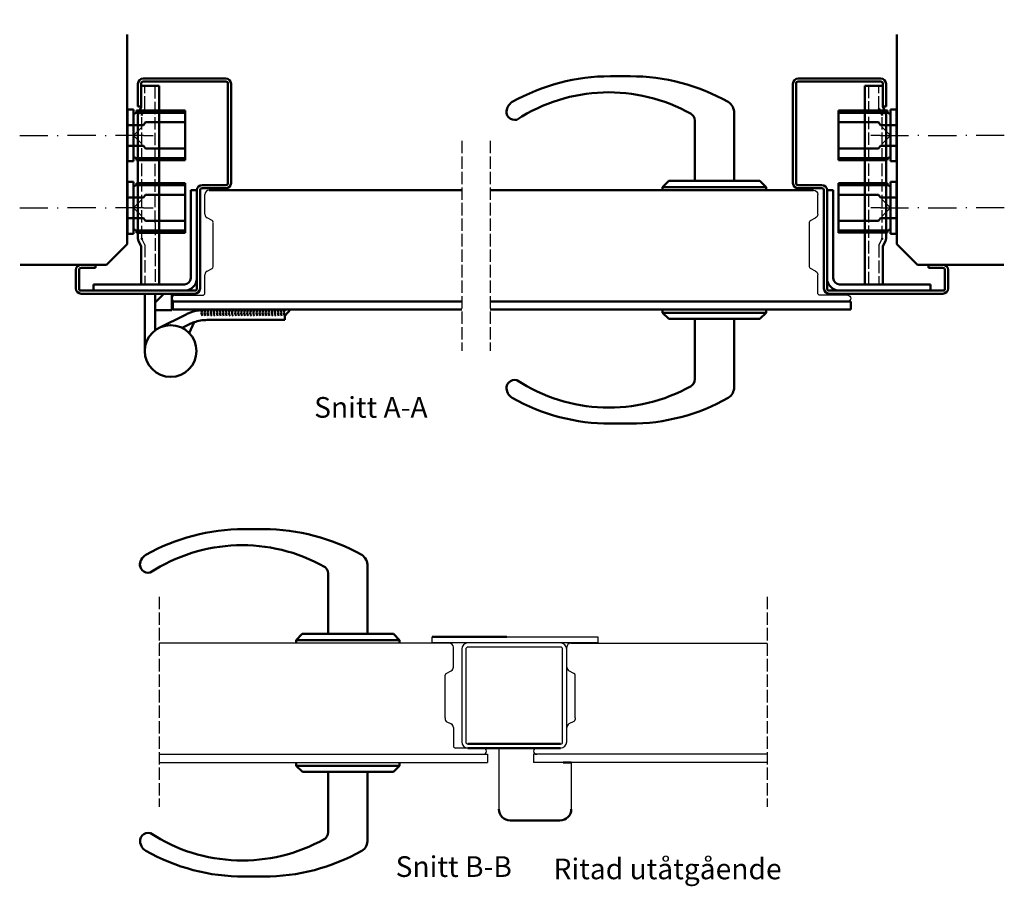
# Model space of a CAD drawing. Units: millimetres. Extents: x 396 to 1440, y 232 to 967.
# Drawn here: x 396 to 872, y 232 to 651 of the extents above; entities that cross this region are included whole.
import ezdxf

# ---------------------------------------------------------------- set-up
doc = ezdxf.new("R2010")
doc.units = ezdxf.units.MM
for name, pattern in [('AM_ISO02W050', [7.5, 6, -1.5]), ('AM_ISO08W050', [18, 12, -1.5, 3, -1.5]), ('CENTER', [7, 4, -1, 1, -1]), ('DASHDOT', [1, 0.5, -0.25, 0, -0.25])]:
    doc.linetypes.add(name, pattern=pattern)
for name, color, linetype in [('01', 7, 'Continuous'), ('05', 3, 'DASHDOT'), ('11', 6, 'Continuous'), ('DR1-H-05', 7, 'Continuous')]:
    doc.layers.add(name, color=color, linetype=linetype)
for name, color, linetype, lineweight in [('AM_0', 7, 'Continuous', 50), ('AM_10', 7, 'AM_ISO08W050', 50), ('AM_3', 3, 'AM_ISO02W050', 25)]:
    doc.layers.add(name, color=color, linetype=linetype, lineweight=lineweight)
doc.styles.add('ACISOTS', font='isocp.shx', dxfattribs={"height": 1})
doc.styles.add('ISO', font='ISOCP.SHX', dxfattribs={"width": 0.9, "height": 2.1})

# ---------------------------------------------------------------- blocks, each defined once
blk = doc.blocks.new('SKRUV-FH')
at = {"color": 0, "linetype": 'Continuous'}
for p, q in [((-66, 0), (-51, 0)), ((-46, 0), (-45.5, 0)), ((-25.5, 0), (-40.5, 0)), ((-20.5, 0), (-20, 0)), ((0, 0), (-15, 0)), ((-5.33, 0), (-1.09, 4.24)), ((-5.33, 0), (-1.09, -4.24)), ((0, 0), (5, 0))]:
    blk.add_line(p, q, dxfattribs=at)
blk = doc.blocks.new('A$C4EB57C09')
at = {"layer": 'DR1-H-05'}
for p, q in [((16, 42.11), (16, 51.7)), ((19.46, 39.08), (17.07, 40.34)), ((17.07, 14.66), (19.46, 15.92)), ((20, 16.8), (20, 17.2)), ((16, 4), (16, 12.89)), ((1.5, 3), (15, 3))]:
    blk.add_line(p, q, dxfattribs=at)
for points in [[(20, 20.31), (20, 38.2, 0.001109), (20, 38.2)], [(20, 17.2), (20, 20.31, 0.001109)]]:
    blk.add_lwpolyline(points, format="xyb", dxfattribs=at)
for centre, radius, start, end in [((18, 51.7), 2, 90, 180), ((18, 42.11), 2, 180, 242.3005), ((19, 38.2), 1, 0.2541, 62.3006), ((18, 12.89), 2, 117.6995, 180), ((19, 16.8), 1, 297.6995, 0), ((1.5, 1.5), 1.5, 90, 270), ((15, 4), 1, 270, 0)]:
    blk.add_arc(centre, radius, start, end, dxfattribs=at)
blk = doc.blocks.new('*S36')
at = {"layer": 'AM_10', "color": 7}
for p, q in [((113.55, 773.43), (113.55, 793.43)), ((240.53, 773.43), (240.53, 793.43)), ((109.54, 773.43), (129.54, 773.43)), ((244.54, 773.43), (224.54, 773.43))]:
    blk.add_line(p, q, dxfattribs=at)
at = {"layer": 'AM_10', "color": 1, "linetype": 'CENTER'}
blk.add_line((129.54, 773.43), (224.54, 773.43), dxfattribs=at)
at = {"layer": 'AM_10', "color": 7}
blk.add_trace([(112.63, 780.43), (114.47, 780.43), (113.55, 773.43)], dxfattribs=at)
at = {"layer": 'AM_10', "color": 7, "extrusion": (-1.74944e-17, 0, -1)}
blk.add_trace([(-241.45, 780.43), (-239.61, 780.43), (-240.53, 773.43)], dxfattribs=at)
at = {"layer": 'AM_10', "color": 6, "char_height": 10, "attachment_point": 5, "style": 'ACISOTS'}
for s, insert in [('A', (113.55, 802.9)), ('A', (240.53, 802.9)), ('Snitt A-A', (250.93, 347.92))]:
    blk.add_mtext(s, dxfattribs=dict(at, insert=insert))
blk = doc.blocks.new('*S37')
at = {"layer": 'AM_10', "color": 7}
for p, q in [((113.55, 773.43), (113.55, 793.43)), ((240.53, 773.43), (240.53, 793.43)), ((109.54, 773.43), (129.54, 773.43)), ((244.54, 773.43), (224.54, 773.43))]:
    blk.add_line(p, q, dxfattribs=at)
at = {"layer": 'AM_10', "color": 1, "linetype": 'CENTER'}
blk.add_line((129.54, 773.43), (224.54, 773.43), dxfattribs=at)
at = {"layer": 'AM_10', "color": 7}
blk.add_trace([(112.63, 780.43), (114.47, 780.43), (113.55, 773.43)], dxfattribs=at)
at = {"layer": 'AM_10', "color": 7, "extrusion": (-1.74944e-17, 0, -1)}
blk.add_trace([(-241.45, 780.43), (-239.61, 780.43), (-240.53, 773.43)], dxfattribs=at)
at = {"layer": 'AM_10', "color": 6, "char_height": 10, "attachment_point": 5, "style": 'ACISOTS'}
for s, insert in [('A', (113.55, 802.9)), ('A', (240.53, 802.9)), ('Snitt A-A', (250.93, 347.92))]:
    blk.add_mtext(s, dxfattribs=dict(at, insert=insert))
blk = doc.blocks.new('*S38')
at = {"layer": 'AM_10', "color": 7}
for p, q in [((413.94, 773.43), (413.94, 793.43)), ((440.79, 773.43), (440.79, 793.43)), ((403.94, 773.43), (423.94, 773.43)), ((450.79, 773.43), (430.79, 773.43))]:
    blk.add_line(p, q, dxfattribs=at)
at = {"layer": 'AM_10', "color": 1, "linetype": 'CENTER'}
blk.add_line((423.94, 773.43), (430.79, 773.43), dxfattribs=at)
at = {"layer": 'AM_10', "color": 7}
blk.add_trace([(413.02, 780.43), (414.86, 780.43), (413.94, 773.43)], dxfattribs=at)
at = {"layer": 'AM_10', "color": 7, "extrusion": (-1.74944e-17, 0, -1)}
blk.add_trace([(-441.71, 780.43), (-439.86, 780.43), (-440.79, 773.43)], dxfattribs=at)
at = {"layer": 'AM_10', "color": 6, "char_height": 10, "attachment_point": 5, "style": 'ACISOTS'}
for s, insert in [('B', (413.94, 802.98)), ('B', (440.79, 802.98)), ('Snitt B-B', (290.98, 125.96))]:
    blk.add_mtext(s, dxfattribs=dict(at, insert=insert))
blk = doc.blocks.new('*S39')
at = {"layer": 'AM_10', "color": 7}
for p, q in [((413.94, 773.43), (413.94, 793.43)), ((440.79, 773.43), (440.79, 793.43)), ((403.94, 773.43), (423.94, 773.43)), ((450.79, 773.43), (430.79, 773.43))]:
    blk.add_line(p, q, dxfattribs=at)
at = {"layer": 'AM_10', "color": 1, "linetype": 'CENTER'}
blk.add_line((423.94, 773.43), (430.79, 773.43), dxfattribs=at)
at = {"layer": 'AM_10', "color": 7}
blk.add_trace([(413.02, 780.43), (414.86, 780.43), (413.94, 773.43)], dxfattribs=at)
at = {"layer": 'AM_10', "color": 7, "extrusion": (-1.74944e-17, 0, -1)}
blk.add_trace([(-441.71, 780.43), (-439.86, 780.43), (-440.79, 773.43)], dxfattribs=at)
at = {"layer": 'AM_10', "color": 6, "char_height": 10, "attachment_point": 5, "style": 'ACISOTS'}
for s, insert in [('B', (413.94, 802.98)), ('B', (440.79, 802.98)), ('Snitt B-B', (290.98, 125.96))]:
    blk.add_mtext(s, dxfattribs=dict(at, insert=insert))

msp = doc.modelspace()

# ---------------------------------------------------------------- linework, layer by layer
at = {"layer": '01'}
for p, q in [((604.01, 349.66), (463.78, 349.66)), ((606.01, 338.07), (606.01, 347.66)), ((660.81, 338.07), (660.81, 347.66)), ((662.81, 349.66), (757.73, 349.66)), ((602.01, 333.66), (602.01, 334.16)), ((602.01, 313.66), (602.01, 333.66)), ((602.54, 335.04), (604.94, 336.3)), ((664.27, 335.04), (661.88, 336.3)), ((664.81, 333.66), (664.81, 334.16)), ((664.81, 313.66), (664.81, 333.66)), ((602.01, 313.66), (602.01, 312.77)), ((602.54, 311.88), (604.94, 310.63)), ((664.27, 311.88), (661.88, 310.63)), ((664.81, 313.66), (664.81, 312.77)), ((606.01, 308.85), (606.01, 299.96)), ((463.78, 295.96), (622.51, 295.96)), ((620.51, 298.96), (607.01, 298.96)), ((622.51, 295.96), (622.51, 291.96)), ((628.01, 298.96), (628.01, 269.46)), ((757.73, 295.96), (644.81, 295.96)), ((644.81, 295.96), (644.81, 291.96)), ((646.31, 298.96), (654.81, 298.96)), ((463.78, 291.96), (622.51, 291.96)), ((757.73, 291.96), (644.81, 291.96)), ((663.01, 291.96), (663.01, 269.46))]:
    msp.add_line(p, q, dxfattribs=at)
for centre, radius, start, end in [((604.01, 347.66), 2, 0, 90), ((662.81, 347.66), 2, 90, 180), ((604.01, 338.07), 2, 297.6995, 0), ((662.81, 338.07), 2, 180, 242.3005), ((603.01, 334.16), 1, 117.6995, 180), ((663.81, 334.16), 1, 360, 62.3005), ((603.01, 312.77), 1, 180, 242.3005), ((604.01, 308.85), 2, 0, 62.3005), ((662.81, 308.85), 2, 117.6995, 180), ((663.81, 312.77), 1, 297.6995, 0), ((607.01, 299.96), 1, 180, 270), ((620.51, 297.46), 1.5, 270, 90), ((646.31, 297.46), 1.5, 90, 270)]:
    msp.add_arc(centre, radius, start, end, dxfattribs=at)
at = {"layer": 'AM_0'}
for p, q in [((448.34, 542.58), (448.34, 643.84)), ((820.34, 542.58), (820.34, 643.84)), ((681.89, 623.7), (691.44, 623.7)), ((453.51, 620.08), (453.51, 609.08)), ((455.01, 609.08), (455.01, 620.08)), ((455.01, 608.53), (455.01, 619.08)), ((463.71, 619.08), (455.01, 619.08)), ((496.01, 622.58), (456.01, 622.58)), ((456.01, 621.08), (461.81, 621.08)), ((457.01, 621.08), (463.81, 621.08)), ((463.81, 621.08), (461.81, 621.08)), ((463.71, 619.08), (463.71, 523.08)), ((463.81, 621.08), (496.01, 621.08)), ((497.01, 620.08), (497.01, 572.08)), ((498.51, 620.08), (498.51, 572.08)), ((770.16, 620.08), (770.16, 572.08)), ((771.66, 620.08), (771.66, 572.08)), ((772.66, 622.58), (812.66, 622.58)), ((804.86, 621.08), (772.66, 621.08)), ((811.66, 621.08), (804.86, 621.08)), ((804.86, 621.08), (806.86, 621.08)), ((804.96, 619.08), (804.96, 523.08)), ((813.66, 619.08), (804.96, 619.08)), ((812.66, 621.08), (806.86, 621.08)), ((813.66, 609.08), (813.66, 620.08)), ((815.16, 620.08), (815.16, 609.08)), ((770.16, 615.89), (770.16, 618.69)), ((448.41, 607.58), (448.41, 582.58)), ((448.41, 607.58), (448.41, 600.08)), ((448.41, 607.58), (451.41, 607.58)), ((451.41, 607.58), (451.41, 582.58)), ((476.41, 606.08), (452.51, 606.08)), ((454.27, 607.06), (452.87, 607.06)), ((453.51, 609.08), (455.01, 609.08)), ((453.51, 545.34), (453.51, 604.82)), ((453.83, 606.16), (455.01, 608.53)), ((454.27, 607.06), (476.41, 607.08)), ((456.51, 606.08), (460.71, 606.08)), ((476.41, 607.08), (476.41, 583.08)), ((741.67, 573.08), (741.67, 605.84)), ((792.26, 607.08), (792.26, 583.08)), ((815.8, 607.06), (792.26, 607.08)), ((792.26, 606.08), (816.17, 606.08)), ((812.16, 606.08), (807.96, 606.08)), ((813.11, 605.4), (811.76, 608.08)), ((814.85, 606.16), (813.66, 609.08)), ((815.16, 609.08), (813.66, 609.08)), ((815.16, 545.34), (815.16, 604.82)), ((817.26, 607.58), (817.26, 582.58)), ((820.26, 607.58), (817.26, 607.58)), ((820.26, 607.58), (820.26, 582.58)), ((820.26, 607.58), (820.26, 600.08)), ((448.2, 600.08), (456.2, 600.08)), ((456.2, 600.08), (457.2, 601.43)), ((476.2, 601.43), (457.2, 601.43)), ((722.67, 573.08), (722.67, 602.21)), ((792.47, 601.43), (811.47, 601.43)), ((812.47, 600.08), (811.47, 601.43)), ((820.47, 600.08), (812.47, 600.08)), ((448.2, 590.08), (456.2, 590.08)), ((448.41, 582.58), (448.41, 590.08)), ((456.2, 590.08), (457.2, 588.73)), ((457.2, 588.73), (476.2, 588.73)), ((811.47, 588.73), (792.47, 588.73)), ((812.47, 590.08), (811.47, 588.73)), ((820.47, 590.08), (812.47, 590.08)), ((820.26, 582.58), (820.26, 590.08)), ((448.41, 582.58), (451.41, 582.58)), ((476.41, 584.08), (452.48, 584.08)), ((453.51, 583.08), (452.87, 583.07)), ((476.41, 583.08), (453.51, 583.08)), ((456.51, 584.08), (460.71, 584.08)), ((792.26, 584.08), (816.19, 584.08)), ((792.26, 583.08), (815.76, 583.08)), ((812.16, 584.08), (807.96, 584.08)), ((820.26, 582.58), (817.26, 582.58)), ((448.41, 572.58), (448.41, 547.58)), ((448.41, 572.58), (451.41, 572.58)), ((448.41, 572.58), (448.41, 565.08)), ((451.41, 572.58), (451.41, 547.58)), ((453.51, 572.06), (452.87, 572.06)), ((453.51, 572.06), (476.41, 572.08)), ((476.41, 572.08), (476.41, 548.08)), ((707.17, 570.08), (710.17, 573.08)), ((754.17, 573.08), (710.17, 573.08)), ((757.17, 570.08), (754.17, 573.08)), ((815.8, 572.06), (792.26, 572.08)), ((792.26, 572.08), (792.26, 548.08)), ((817.26, 572.58), (817.26, 547.58)), ((820.26, 572.58), (817.26, 572.58)), ((820.26, 572.58), (820.26, 547.58)), ((820.26, 572.58), (820.26, 565.08)), ((476.41, 571.08), (452.51, 571.08)), ((456.51, 571.08), (460.71, 571.08)), ((479.01, 568.58), (479.01, 526.08)), ((482.01, 568.58), (479.01, 568.58)), ((482.01, 568.58), (482.01, 547.69)), ((483.51, 568.58), (483.51, 547.69)), ((496.01, 571.08), (484.51, 571.08)), ((484.51, 569.58), (496.01, 569.58)), ((487.88, 568.58), (610.06, 568.58)), ((780.17, 568.58), (623.74, 568.58)), ((757.17, 570.08), (707.17, 570.08)), ((707.17, 570.08), (707.17, 568.58)), ((757.17, 568.58), (757.17, 570.08)), ((772.66, 571.08), (784.16, 571.08)), ((784.16, 569.58), (772.66, 569.58)), ((785.16, 568.58), (785.16, 521.08)), ((786.66, 568.58), (786.66, 521.08)), ((786.66, 568.58), (789.66, 568.58)), ((789.66, 568.58), (789.66, 526.08)), ((792.26, 571.08), (816.17, 571.08)), ((812.16, 571.08), (807.96, 571.08)), ((448.2, 565.08), (456.2, 565.08)), ((456.2, 565.08), (457.2, 566.43)), ((476.2, 566.43), (457.2, 566.43)), ((786.66, 564.98), (786.66, 561.98)), ((792.47, 566.43), (811.47, 566.43)), ((812.47, 565.08), (811.47, 566.43)), ((820.47, 565.08), (812.47, 565.08)), ((786.66, 560.98), (786.66, 530.98)), ((448.2, 555.08), (456.2, 555.08)), ((448.41, 547.58), (448.41, 555.08)), ((456.2, 555.08), (457.2, 553.73)), ((457.2, 553.73), (476.2, 553.73)), ((811.47, 553.73), (792.47, 553.73)), ((812.47, 555.08), (811.47, 553.73)), ((820.47, 555.08), (812.47, 555.08)), ((820.26, 547.58), (820.26, 555.08)), ((448.41, 547.58), (451.41, 547.58)), ((476.01, 549.08), (452.48, 549.08)), ((453.51, 548.08), (452.87, 548.07)), ((476.41, 548.08), (453.51, 548.08)), ((456.51, 549.08), (460.71, 549.08)), ((482.01, 547.69), (482.01, 535.69)), ((483.51, 547.69), (483.51, 535.69)), ((785.16, 550.58), (785.06, 550.58)), ((792.26, 549.08), (816.17, 549.08)), ((815.8, 548.1), (792.26, 548.08)), ((820.26, 547.58), (817.26, 547.58)), ((455.01, 541.63), (453.83, 544)), ((813.66, 541.63), (814.85, 544)), ((438.34, 532.58), (448.34, 542.58)), ((455.01, 529.08), (455.01, 541.63)), ((813.66, 529.08), (813.66, 541.63)), ((830.34, 532.58), (820.34, 542.58)), ((482.01, 535.69), (482.01, 521.08)), ((483.51, 535.69), (483.51, 521.08)), ((396.56, 532.58), (438.34, 532.58)), ((423.51, 521.08), (423.51, 530.08)), ((425.01, 530.08), (425.01, 521.08)), ((426.01, 532.58), (433.01, 532.58)), ((433.01, 531.08), (426.01, 531.08)), ((433.01, 532.58), (433.01, 531.08)), ((455.01, 529.08), (455.01, 523.08)), ((813.66, 529.08), (813.66, 523.08)), ((872.11, 532.58), (830.34, 532.58)), ((842.66, 532.58), (835.66, 532.58)), ((835.66, 532.58), (835.66, 531.08)), ((835.66, 531.08), (842.66, 531.08)), ((843.66, 530.08), (843.66, 521.08)), ((845.16, 521.08), (845.16, 530.08)), ((786.66, 525.88), (786.66, 523.08)), ((481.01, 520.08), (426.01, 520.08)), ((476.01, 523.08), (432.01, 523.08)), ((432.01, 523.08), (432.01, 520.08)), ((787.66, 520.08), (842.66, 520.08)), ((836.66, 520.08), (788.16, 520.08)), ((792.66, 523.08), (836.66, 523.08)), ((836.66, 523.08), (836.66, 520.08)), ((468.81, 518.58), (426.01, 518.58)), ((456.81, 490.88), (456.81, 518.58)), ((461.81, 518.58), (461.81, 500.88)), ((461.81, 514.34), (466.05, 518.58)), ((461.81, 518.58), (461.81, 511.58)), ((462.56, 518.58), (461.81, 518.58)), ((462.56, 518.58), (481.01, 518.58)), ((469.81, 510.58), (469.81, 518.58)), ((470.38, 514.88), (610.06, 514.88)), ((470.38, 514.88), (470.38, 510.88)), ((623.74, 514.88), (798.17, 514.88)), ((806.11, 518.58), (787.66, 518.58)), ((798.17, 514.88), (798.17, 510.88)), ((806.11, 518.58), (811.61, 518.58)), ((811.61, 518.58), (842.66, 518.58)), ((461.81, 510.58), (469.81, 510.58)), ((470.38, 510.88), (610.06, 510.88)), ((524.56, 507.94), (527.27, 510.88)), ((623.74, 510.88), (798.17, 510.88)), ((757.17, 510.88), (707.17, 510.88)), ((707.17, 509.38), (707.17, 510.88)), ((757.17, 509.38), (707.17, 509.38)), ((707.17, 509.38), (710.17, 506.38)), ((757.17, 509.38), (754.17, 506.38)), ((757.17, 510.88), (757.17, 509.38)), ((476.42, 508.45), (463.69, 502.05)), ((480.68, 504.82), (478.29, 499.58)), ((524.56, 505.88), (486.95, 505.88)), ((524.56, 505.88), (524.56, 507.94)), ((754.17, 506.38), (710.17, 506.38)), ((722.67, 506.38), (722.67, 477.26)), ((741.67, 506.38), (741.67, 473.63)), ((478.67, 503.98), (474.87, 502.08)), ((681.89, 455.77), (691.44, 455.77)), ((504.7, 404.78), (514.24, 404.78)), ((564.47, 354.16), (564.47, 386.92)), ((545.47, 354.16), (545.47, 383.29)), ((529.97, 351.16), (532.97, 354.16)), ((576.97, 354.16), (532.97, 354.16)), ((579.97, 351.16), (576.97, 354.16)), ((595.81, 352.66), (631.81, 352.66)), ((579.97, 351.16), (529.97, 351.16)), ((529.97, 351.16), (529.97, 349.66)), ((579.97, 349.66), (579.97, 351.16)), ((657.81, 300.96), (613.01, 300.96)), ((657.81, 298.96), (613.01, 298.96)), ((628.01, 298.96), (632.01, 298.96)), ((530.01, 290.46), (530.01, 291.96)), ((580.01, 290.46), (530.01, 290.46)), ((530.01, 290.46), (533.01, 287.46)), ((580.01, 290.46), (577.01, 287.46)), ((580.01, 291.96), (580.01, 290.46)), ((659.01, 291.96), (663.01, 291.96)), ((577.01, 287.46), (533.01, 287.46)), ((545.51, 287.46), (545.51, 258.34)), ((564.51, 287.46), (564.51, 254.7)), ((657.51, 263.96), (633.51, 263.96)), ((504.74, 236.85), (514.28, 236.85))]:
    msp.add_line(p, q, dxfattribs=at)
msp.add_circle((469.31, 490.88), 12.5, dxfattribs=at)
for centre, radius, start, end in [((681.89, 527.03), 96.67, 90, 119.3907), ((691.44, 527.03), 96.67, 60.6093, 90), ((456.01, 620.08), 2.5, 90, 180), ((456.01, 620.08), 1, 90, 180), ((456.01, 620.08), 1, 90, 180), ((496.01, 620.08), 2.5, 0, 90), ((496.01, 620.08), 1, 0, 90), ((772.66, 620.08), 2.5, 90, 180), ((772.66, 620.08), 1, 90, 180), ((812.66, 620.08), 2.5, 0, 90), ((812.66, 620.08), 1, 0, 90), ((812.66, 620.08), 1, 0, 90), ((681.12, 534.73), 81.2, 60.6396, 123.1857), ((637.63, 606.2), 5.98, 122.1887, 183.4342), ((735.7, 606.2), 5.98, 356.5658, 57.8113), ((451.37, 607.07), 1.5, 270.184, 359.7398), ((456.51, 604.82), 3, 153.4349, 180), ((456.91, 604.73), 1.5, 153.4349, 180), ((635.67, 606.56), 4, 159.3637, 284.5847), ((718.67, 602.21), 4, 0, 66.3821), ((811.76, 604.73), 1.5, 0, 26.5651), ((812.16, 604.82), 3, 0, 26.5651), ((817.3, 607.07), 1.5, 180.2602, 269.816), ((451.37, 583.07), 1.5, 0.1085, 89.8155), ((817.3, 583.07), 1.5, 90.1845, 179.8915), ((451.37, 572.07), 1.5, 270.184, 359.7398), ((496.01, 572.08), 2.5, 270, 0), ((496.01, 572.08), 1, 270, 0), ((772.66, 572.08), 2.5, 180, 270), ((772.66, 572.08), 1, 180, 270), ((817.3, 572.07), 1.5, 180.2602, 269.816), ((484.51, 568.58), 2.5, 90, 180), ((484.51, 568.58), 1, 90, 180), ((784.16, 568.58), 2.5, 0, 90), ((784.16, 568.58), 1, 0, 90), ((451.37, 548.07), 1.5, 0.1085, 89.8155), ((817.3, 548.1), 1.5, 90.184, 179.7398), ((456.51, 545.34), 3, 180, 206.5651), ((456.91, 545.44), 1.5, 180, 206.5651), ((811.76, 545.44), 1.5, 333.4349, 0), ((812.16, 545.34), 3, 333.4349, 0), ((426.01, 530.08), 2.5, 90, 180), ((426.01, 530.08), 1, 90, 180), ((842.66, 530.08), 2.5, 0, 90), ((842.66, 530.08), 1, 0, 90), ((476.01, 526.08), 3, 270, 0), ((476.01, 526.07), 6, 270, 0), ((792.66, 526.07), 6, 180, 270), ((792.66, 526.08), 3, 180, 270), ((426.01, 521.08), 2.5, 180, 270), ((426.01, 521.08), 1, 180, 270), ((481.01, 521.08), 2.5, 270, 0), ((481.01, 521.08), 1, 270, 0), ((787.66, 521.08), 2.5, 180, 270), ((787.66, 521.08), 1, 180, 270), ((842.66, 521.08), 2.5, 270, 0), ((842.66, 521.08), 1, 270, 0), ((486.95, 486.88), 24, 90, 116.0238), ((486.73, 509.38), 2.5, 143.1301, 216.8699), ((488.21, 509.38), 2.5, 143.1301, 216.8699), ((489.68, 509.38), 2.5, 143.1301, 216.8699), ((491.16, 509.38), 2.5, 143.1301, 216.8699), ((492.63, 509.38), 2.5, 143.1301, 216.8699), ((494.11, 509.38), 2.5, 143.1301, 216.8699), ((495.58, 509.38), 2.5, 143.1301, 216.8699), ((497.06, 509.38), 2.5, 143.1301, 216.8699), ((498.53, 509.38), 2.5, 143.1301, 216.8699), ((500.01, 509.38), 2.5, 143.1301, 216.8699), ((501.48, 509.38), 2.5, 143.1301, 216.8699), ((502.96, 509.38), 2.5, 143.1301, 216.8699), ((504.43, 509.38), 2.5, 143.1301, 216.8699), ((505.91, 509.38), 2.5, 143.1301, 216.8699), ((507.38, 509.38), 2.5, 143.1301, 216.8699), ((508.86, 509.38), 2.5, 143.1301, 216.8699), ((510.33, 509.38), 2.5, 143.1301, 216.8699), ((511.81, 509.38), 2.5, 143.1301, 216.8699), ((513.28, 509.38), 2.5, 143.1301, 216.8699), ((514.76, 509.38), 2.5, 143.1301, 216.8699), ((516.23, 509.38), 2.5, 143.1301, 216.8699), ((517.71, 509.38), 2.5, 143.1301, 216.8699), ((519.18, 509.38), 2.5, 143.1301, 216.8699), ((520.66, 509.38), 2.5, 143.1301, 216.8699), ((522.13, 509.38), 2.5, 143.1301, 216.8699), ((523.61, 509.38), 2.5, 143.1301, 216.8699), ((525.08, 509.38), 2.5, 143.1301, 216.8699), ((526.56, 509.38), 2.5, 143.1301, 216.8699), ((486.95, 486.88), 19, 109.2806, 116.0238), ((486.95, 486.88), 19, 90, 109.2806), ((635.67, 472.91), 4, 75.4153, 200.6363), ((681.12, 544.74), 81.2, 236.8143, 299.3604), ((718.67, 477.26), 4, 293.6179, 0), ((637.63, 473.27), 5.98, 176.5658, 237.8113), ((735.7, 473.27), 5.98, 302.1887, 3.4342), ((681.89, 552.44), 96.67, 240.6093, 270), ((691.44, 552.44), 96.67, 270, 299.3907), ((504.7, 308.11), 96.67, 90, 119.3907), ((514.24, 308.11), 96.67, 60.6093, 90), ((503.92, 315.81), 81.2, 60.6396, 123.1857), ((460.44, 387.28), 5.98, 122.1887, 183.4342), ((558.5, 387.28), 5.98, 356.5658, 57.8113), ((458.47, 387.64), 4, 159.3637, 284.5847), ((541.47, 383.29), 4, 0, 66.3821), ((633.51, 269.46), 5.5, 180, 270), ((657.51, 269.46), 5.5, 270, 0), ((458.51, 253.99), 4, 75.4153, 200.6363), ((503.96, 325.82), 81.2, 236.8143, 299.3604), ((541.51, 258.34), 4, 293.6179, 0), ((460.48, 254.35), 5.98, 176.5658, 237.8113), ((558.54, 254.35), 5.98, 302.1887, 3.4342), ((504.74, 333.52), 96.67, 240.6093, 270), ((514.28, 333.52), 96.67, 270, 299.3907)]:
    msp.add_arc(centre, radius, start, end, dxfattribs=at)
at = {"layer": 'AM_3'}
for p, q in [((456.91, 608.08), (456.91, 619.08)), ((461.81, 552.88), (461.81, 619.08)), ((806.86, 523.08), (806.86, 619.08)), ((811.76, 608.08), (811.76, 619.08)), ((455.41, 545.44), (455.41, 604.73)), ((455.57, 605.4), (456.91, 608.08)), ((813.26, 545.44), (813.26, 604.73)), ((610.06, 592.46), (610.06, 491.01)), ((623.74, 592.46), (623.74, 491.01)), ((461.81, 552.88), (461.81, 523.08)), ((456.81, 542.28), (455.57, 544.76)), ((811.76, 542.08), (813.11, 544.76)), ((456.81, 542.28), (456.81, 523.08)), ((811.76, 542.08), (811.76, 523.08)), ((463.78, 372.04), (463.78, 270.58)), ((757.73, 372.04), (757.73, 270.58))]:
    msp.add_line(p, q, dxfattribs=at)
at = {"layer": 'DR1-H-05'}
for p, q in [((595.81, 352.66), (675.81, 352.66)), ((595.81, 349.76), (595.81, 352.66)), ((675.81, 352.66), (675.81, 349.76)), ((675.81, 349.76), (595.81, 349.76)), ((657.81, 349.76), (613.01, 349.76)), ((657.81, 347.76), (613.01, 347.76)), ((610.01, 346.76), (610.01, 301.96)), ((612.01, 346.76), (612.01, 301.96)), ((658.81, 301.96), (658.81, 346.76)), ((660.81, 301.96), (660.81, 346.76)), ((613.01, 298.96), (613.01, 298.96))]:
    msp.add_line(p, q, dxfattribs=at)
for centre, radius, start, end in [((613.01, 346.76), 3, 90, 180), ((613.01, 346.76), 1, 90, 180), ((657.81, 346.76), 3, 0, 90), ((657.81, 346.76), 1, 0, 90), ((613.01, 301.96), 3, 180, 270), ((613.01, 301.96), 1, 180, 270), ((657.81, 301.96), 1, 270, 0), ((657.81, 301.96), 3, 270, 0)]:
    msp.add_arc(centre, radius, start, end, dxfattribs=at)

# ---------------------------------------------------------------- block references
at = {"layer": '05', "rotation": 180}
for p, xscale, yscale, zscale in [((456.25, 595.08), -0.9078155763612585, 0.9078155763612159, 0.90781557636121), ((812.43, 595.08), 0.9078155763612585, 0.9078155763612585, 0.9078155763612585), ((456.25, 560.08), -0.9078155763612585, 0.9078155763612159, 0.90781557636121), ((812.43, 560.08), 0.9078155763612585, 0.9078155763612585, 0.9078155763612585)]:
    msp.add_blockref('SKRUV-FH', p, dxfattribs=dict(at, xscale=xscale, yscale=yscale, zscale=zscale))
at = {"layer": 'AM_0'}
msp.add_blockref('A$C4EB57C09', (469.88, 514.88), dxfattribs=at)
at = {"layer": 'AM_0', "xscale": -1}
msp.add_blockref('A$C4EB57C09', (798.17, 514.88), dxfattribs=at)
at = {"layer": 'AM_10'}
for name in ['*S36', '*S37', '*S38', '*S39']:
    msp.add_blockref(name, (315.19, 114.42), dxfattribs=at)

# ---------------------------------------------------------------- texts
at = {"layer": '11', "style": 'ISO'}
msp.add_text('Ritad utåtgående', height=10, dxfattribs=at).set_placement((654.41, 235.56))

doc.saveas('drawing.dxf')
